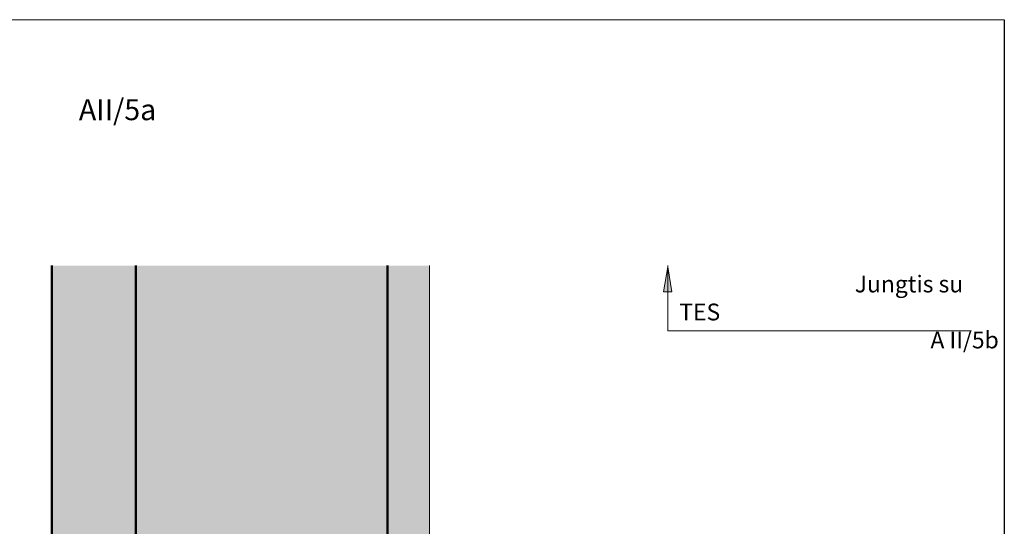
# Model space of a CAD drawing. Units: millimetres. Extents: x -32235 to 13406, y -18616 to 14387.
# Drawn here: x -14778 to -14661, y 5937 to 5997 of the extents above; entities that cross this region are included whole.
import ezdxf

# ---------------------------------------------------------------- set-up
doc = ezdxf.new("R2010")
doc.units = ezdxf.units.MM
doc.layers.add('nespauzdinamas', color=1, linetype='Continuous', plot=False)
doc.layers.add('PAGRINDINĖ', color=250, linetype='Continuous', lineweight=30)
doc.layers.add('PLONOJI IŠTISINĖ', color=250, linetype='Continuous', lineweight=13)
doc.styles.get("Standard").update_dxf_attribs({"font": 'times.ttf'})

msp = doc.modelspace()

# ---------------------------------------------------------------- hatches: boundary and pattern name
at = {"ltscale": 0.1, "true_color": 0xbaafa0}
msp.add_hatch(color=253, dxfattribs=at).paths.add_polyline_path([(-14764.446, 5968.037), (-14729.446, 5968.037), (-14729.446, 5926.473), (-14764.446, 5926.473)])
at = {"layer": 'PLONOJI IŠTISINĖ'}
msp.add_hatch(color=3, dxfattribs=at).paths.add_polyline_path([(-14774.446, 5968.037), (-14764.446, 5968.037), (-14764.446, 5713.037), (-14774.446, 5713.037)])
h = msp.add_hatch(color=0, dxfattribs=at)
h.paths.add_polyline_path([(-14701.574, 5964.896), (-14701.074, 5964.896), (-14701.074, 5967.896)])
h.paths.add_polyline_path([(-14701.074, 5967.896), (-14701.074, 5964.896), (-14700.574, 5964.896)])

# ---------------------------------------------------------------- linework, layer by layer
at = {"layer": 'nespauzdinamas', "color": 0}
msp.add_line((-14660.978, 5997.334), (-14660.978, 5710.62), dxfattribs=at)
at = {"layer": 'PAGRINDINĖ', "color": 0, "lineweight": 50}
for p, q in [((-14774.446, 5713.037), (-14774.446, 5968.037)), ((-14764.446, 5968.037), (-14764.446, 5713.037)), ((-14734.446, 5968.037), (-14734.446, 5713.037))]:
    msp.add_line(p, q, dxfattribs=at)
at = {"layer": 'PLONOJI IŠTISINĖ', "color": 0, "ltscale": 0.1}
msp.add_line((-14841.118, 5997.334), (-14660.978, 5997.334), dxfattribs=at)
at = {"layer": 'PLONOJI IŠTISINĖ', "color": 0}
for p, q in [((-14729.446, 5713.037), (-14729.446, 5968.037)), ((-14701.074, 5967.896), (-14701.574, 5964.896)), ((-14701.074, 5960.265), (-14701.074, 5968.037)), ((-14700.574, 5964.896), (-14701.074, 5967.896)), ((-14701.574, 5964.896), (-14701.074, 5964.896)), ((-14701.074, 5964.896), (-14700.574, 5964.896)), ((-14701.074, 5960.265), (-14664.884, 5960.265))]:
    msp.add_line(p, q, dxfattribs=at)

# ---------------------------------------------------------------- texts
at = {"color": 0, "insert": (-14771.226, 5987.862), "char_height": 2.5, "width": 7.65846, "attachment_point": 1}
msp.add_mtext('AII/5a', dxfattribs=at)
at = {"layer": 'PLONOJI IŠTISINĖ', "color": 0, "insert": (-14699.695, 5966.842), "char_height": 2, "width": 38.40332, "attachment_point": 1}
msp.add_mtext('\\pi10.45;{\\C256;Jungtis su TES \\P\\pi14.959;A II/5b}', dxfattribs=at)

doc.saveas('drawing.dxf')
